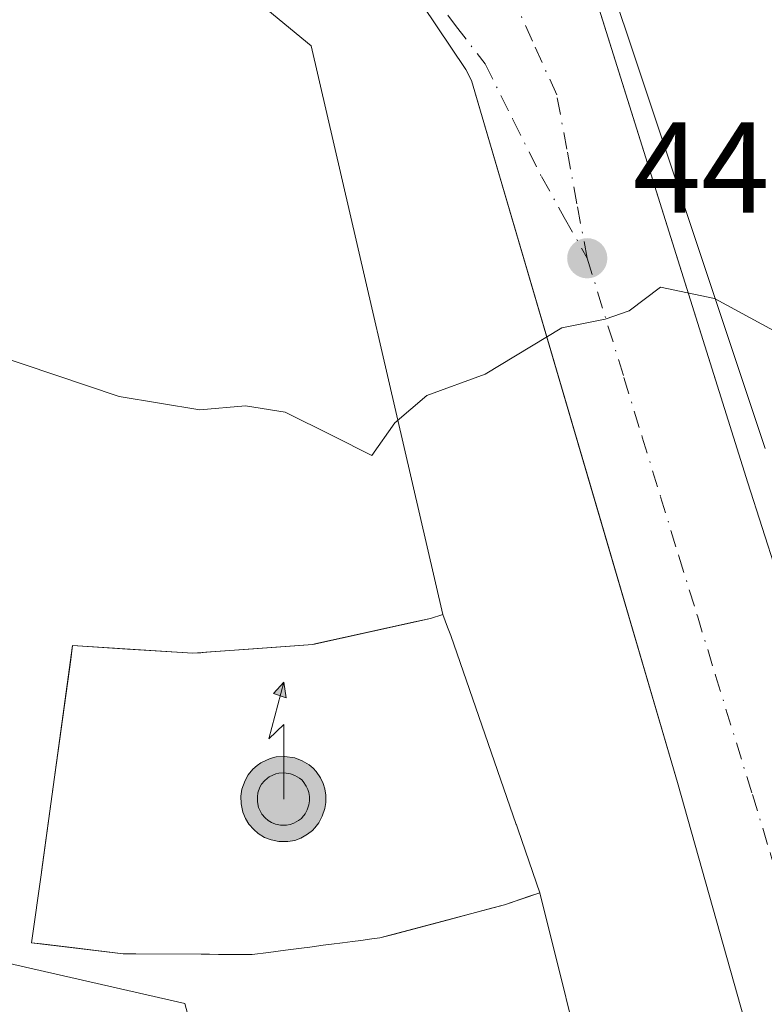
# Model space of a CAD drawing. Units: metres. Extents: x 610711 to 614156, y 4738574 to 4740945.
# Drawn here: x 611535 to 611593, y 4740142 to 4740219 of the extents above; entities that cross this region are included whole.
import ezdxf

# ---------------------------------------------------------------- set-up
doc = ezdxf.new("R2010")
doc.units = ezdxf.units.M
doc.header["$MEASUREMENT"] = 0
doc.linetypes.add('DGN Style 3', pattern=[2.307223458686699, 1.648016756204785, -0.6592067024819142])
doc.linetypes.add('DGN Style 4', pattern=[2.6384748266838614, 1.318413404963828, -0.6592067024819142, 0.001648016756204785, -0.6592067024819142])
for name, color, linetype, lineweight in [('Antena puntual', 7, 'Continuous', 0), ('Curva de nivel normal', 30, 'Continuous', 0), ('Edificación Cxs', 1, 'Continuous', 13), ('Elemento construido', 1, 'Continuous', 0), ('Instalación de servicios públicos', 91, 'DGN Style 3', 0), ('Núcleo urbano CxS', 7, 'Continuous', 0), ('Parque-jardín CxS', 135, 'Continuous', 0), ('Punto de cota en terreno', 7, 'Continuous', 0), ('Rótulo de punto de cota en terreno', 7, 'Continuous', 0), ('Suelo desnudo CxS', 253, 'Continuous', 0), ('Vegetación y arbolados urbanos CxS', 151, 'Continuous', 0), ('Vía urbana Cxs', 4, 'Continuous', 0), ('Vía urbana eje', 4, 'DGN Style 4', 0)]:
    doc.layers.add(name, color=color, linetype=linetype, lineweight=lineweight)
doc.styles.add('Style-Arial', font='txt')

# ---------------------------------------------------------------- blocks, each defined once
blk = doc.blocks.new('5PATER')
at = {"layer": 'Suelo desnudo CxS', "linetype": 'Continuous', "lineweight": 0}
h = blk.add_hatch(color=51, dxfattribs=at)
edge = h.paths.add_edge_path()
edge.add_ellipse((0, 0), major_axis=(-0.1095731443231308, -0.1110710700762829), ratio=0.9994222409660322, start_angle=0, end_angle=360)
blk = doc.blocks.new('*U51')
at = {"layer": 'Vía urbana Cxs', "color": 4, "linetype": 'Continuous', "lineweight": 0}
for points in [[(611610.6080999998, 4740274.995800001, 459.7160000000004), (611580.3901000004, 4740254.040100001, 454.1876000000047), (611576.5000999998, 4740250.920100001, 452.6266999999935), (611575.1700999998, 4740249.4301, 453.1774000000005), (611574.1401000004, 4740247.640100001, 453.0773000000045), (611573.1402000004, 4740245.2301, 453.9737000000023), (611573.0102000004, 4740242.100099999, 456.7820999999968), (611575.8300999999, 4740232.7601, 458.4567999999999), (611579.0788000004, 4740222.400699999, 452.9035000000004), (611579.8413000006, 4740219.9693, 453.1205000000046), (611591.5100999996, 4740182.7601, 448.146900000007), (611600.4200999998, 4740155.050100001, 447.6958000000013)], [(611607.7100999998, 4740082.790100001, 444.5780999999988), (611586.0701000001, 4740159.5101, 445.8276999999944), (611579.9994999999, 4740180.169199999, 445.8631000000024), (611570.0701000001, 4740213.960100001, 450.7235999999976), (611569.6401000004, 4740214.800100001, 450.3703999999998), (611566.2500999998, 4740219.850099999, 447.7595000000001), (611561.8201000001, 4740224.050100001, 447.2451000000001), (611556.6001000004, 4740227.190099999, 447.9915000000037), (611553.3698000005, 4740228.274300001, 447.7930999999954), (611550.8201000001, 4740229.130100001, 447.7302000000054), (611544.7500999998, 4740229.7601, 447.7088999999978), (611538.6901000004, 4740229.090100001, 447.6181999999972), (611532.9200999998, 4740227.100099999, 447.3016000000061), (611527.7100999998, 4740223.9301, 446.9716999999946), (611521.4106999999, 4740219.4451, 446.3889000000054), (611519.6901000004, 4740218.220100001, 446.3181000000041), (611480.3124000002, 4740189.803099999, 443.2249000000011), (611478.4955000002, 4740188.491900001, 443.1401999999944), (611457.2501999997, 4740173.1601, 441.4670000000042), (611457.9702000003, 4740172.1601, 441.5120000000024), (611403.2515000004, 4740132.6645, 437.3454999999958)]]:
    blk.add_polyline3d(points, dxfattribs=at)
blk = doc.blocks.new('5ANTEN')
at = {"layer": 'Instalación de servicios públicos', "linetype": 'Continuous', "lineweight": 0, "extrusion": (0, 0, -1)}
blk.add_hatch(color=5, dxfattribs=at).paths.add_polyline_path([(-0.0254, 0.7572), (-0.0074, 0.8788), (0.0718, 0.7896000000000001)])
at = {"layer": 'Instalación de servicios públicos', "linetype": 'Continuous', "lineweight": 0}
for points in [[(0.039, -0.3583), (-0.0328, -0.3574), (-0.09210000000000002, -0.3441000000000001), (-0.1438, -0.3251), (-0.1919, -0.2949), (-0.2269, -0.263), (-0.2647, -0.2219), (-0.2906, -0.178), (-0.3112, -0.1303), (-0.3232, -0.064), (-0.3252, -0.0046), (-0.3178, 0.0489), (-0.2941, 0.1163), (-0.2696, 0.1597), (-0.2321, 0.2034), (-0.1989, 0.2326), (-0.171, 0.2528), (-0.099, 0.2862), (-0.0524, 0.2994), (0.0124, 0.3021), (0.0915, 0.2914), (0.1483, 0.269), (0.2024, 0.2377), (0.2338, 0.2116), (0.2578, 0.185), (0.291, 0.1357), (0.312, 0.0935), (0.3246, 0.05110000000000001), (0.3333, 0.0027), (0.3324, -0.0536), (0.3246, -0.1024), (0.305, -0.1598), (0.2789, -0.2113), (0.2476, -0.2515), (0.229, -0.2727), (0.1906, -0.3008), (0.1399, -0.3302), (0.0916, -0.3488000000000001)], [(0.0285, -0.2317), (-0.018, -0.2311), (-0.0563, -0.2225), (-0.0877, -0.2109), (-0.1151, -0.1938), (-0.1376, -0.1733), (-0.1625, -0.1461), (-0.1776, -0.1206), (-0.1893, -0.0935), (-0.1971, -0.0505), (-0.1984, -0.0112), (-0.1942, 0.019), (-0.1785, 0.06380000000000001), (-0.1655, 0.0867), (-0.1419, 0.1143), (-0.1199, 0.1337), (-0.1067, 0.1432), (-0.0549, 0.1672), (-0.0323, 0.1736), (0.006500000000000001, 0.1753), (0.0594, 0.1681), (0.0931, 0.1548), (0.1298, 0.1336), (0.146, 0.1201), (0.1579, 0.1069), (0.1815, 0.0719), (0.1939, 0.047), (0.2013, 0.0218), (0.2066, -0.0076), (0.2061, -0.0426), (0.2014, -0.0718), (0.1882, -0.1105), (0.1716, -0.1432), (0.1501, -0.1709), (0.1431, -0.1788), (0.1213, -0.1948), (0.08510000000000001, -0.2158), (0.0573, -0.2265)]]:
    blk.add_hatch(color=5, dxfattribs=at).paths.add_polyline_path(points)
at = {"layer": 'Instalación de servicios públicos', "color": 7, "linetype": 'Continuous', "lineweight": 0, "elevation": 0.05, "flags": 128}
blk.add_lwpolyline([(0.007, -0.0288), (0.0074, 0.5504), (-0.1102, 0.4384), (0.0074, 0.8788)], dxfattribs=at)
at = {"layer": 'Instalación de servicios públicos', "color": 7, "linetype": 'Continuous', "lineweight": 0, "flags": 128}
for points in [[(-0.2321, 0.2034), (-0.2696, 0.1597), (-0.2941, 0.1163), (-0.3178, 0.0489), (-0.3252, -0.0046), (-0.3232, -0.064), (-0.3112, -0.1303), (-0.2906, -0.178), (-0.2647, -0.2219), (-0.2269, -0.263), (-0.1919, -0.2949), (-0.1438, -0.3251), (-0.09210000000000002, -0.3441000000000001), (-0.0328, -0.3574), (0.039, -0.3583), (0.0916, -0.3488000000000001), (0.1399, -0.3302), (0.1906, -0.3008), (0.229, -0.2727), (0.2476, -0.2515), (0.2789, -0.2113), (0.305, -0.1598), (0.3246, -0.1024), (0.3324, -0.0536), (0.3333, 0.0027), (0.3246, 0.05110000000000001), (0.312, 0.0935), (0.291, 0.1357), (0.2578, 0.185), (0.2338, 0.2116), (0.2024, 0.2377), (0.1483, 0.269), (0.0915, 0.2914), (0.0124, 0.3021), (-0.0524, 0.2994), (-0.099, 0.2862), (-0.171, 0.2528), (-0.1989, 0.2326)], [(-0.1419, 0.1143), (-0.1655, 0.0867), (-0.1785, 0.06380000000000001), (-0.1942, 0.019), (-0.1984, -0.0112), (-0.1971, -0.0505), (-0.1893, -0.0935), (-0.1776, -0.1206), (-0.1625, -0.1461), (-0.1376, -0.1733), (-0.1151, -0.1938), (-0.0877, -0.2109), (-0.0563, -0.2225), (-0.018, -0.2311), (0.0285, -0.2317), (0.0573, -0.2265), (0.08510000000000001, -0.2158), (0.1213, -0.1948), (0.1431, -0.1788), (0.1501, -0.1709), (0.1716, -0.1432), (0.1882, -0.1105), (0.2014, -0.0718), (0.2061, -0.0426), (0.2066, -0.0076), (0.2013, 0.0218), (0.1939, 0.047), (0.1815, 0.0719), (0.1579, 0.1069), (0.146, 0.1201), (0.1298, 0.1336), (0.0931, 0.1548), (0.0594, 0.1681), (0.006500000000000001, 0.1753), (-0.0323, 0.1736), (-0.0549, 0.1672), (-0.1067, 0.1432), (-0.1199, 0.1337)]]:
    blk.add_lwpolyline(points, close=True, dxfattribs=at)
at = {"layer": 'Instalación de servicios públicos', "color": 7, "linetype": 'Continuous', "lineweight": 0}
blk.add_3dface([(0.0074, 0.8788, 0.05), (0.0254, 0.7572, 0.05), (-0.0718, 0.7896000000000001, 0.05)], dxfattribs=at)

msp = doc.modelspace()

# ---------------------------------------------------------------- linework, layer by layer
at = {"layer": 'Curva de nivel normal', "color": 30, "linetype": 'Continuous', "lineweight": 0, "elevation": 445, "flags": 128}
for points in [[(611588.9844000004, 4740197.026000001), (611588.9400000004, 4740197.050100001), (611584.75, 4740197.940099999), (611582.3200000003, 4740196.090100001), (611580.4400000004, 4740195.450099999), (611577.0999999996, 4740194.780099999), (611571.1299999999, 4740191.170100001), (611566.6100000005, 4740189.520099999), (611564.1299999999, 4740187.4101), (611562.3499999996, 4740184.870100001), (611559.3300000001, 4740186.4001), (611555.6299999999, 4740188.2301), (611552.5499999998, 4740188.7401), (611549.0099999999, 4740188.4301), (611542.7599999999, 4740189.440099999), (611530.3499999996, 4740193.620100001)], [(611638.5071, 4740168.291099999), (611628.9100000003, 4740173.3101), (611595.3300000001, 4740193.5801), (611588.9844000004, 4740197.026000001)]]:
    msp.add_lwpolyline(points, dxfattribs=at)
at = {"layer": 'Edificación Cxs', "color": 1, "linetype": 'Continuous', "lineweight": 13, "elevation": 467.7924999999953, "flags": 128}
msp.add_lwpolyline([(611592.8513000002, 4740185.417300001), (611588.1769000003, 4740199.450300001), (611584.1392999999, 4740211.571699999), (611579.5960999997, 4740225.210700001)], dxfattribs=at)
at = {"layer": 'Edificación Cxs', "color": 1, "linetype": 'Continuous', "lineweight": 13, "elevation": 459.4331999999997, "flags": 128}
msp.add_lwpolyline([(611568.4801000003, 4740170.9101), (611573.5557000004, 4740156.263300001), (611573.5617000004, 4740156.2459), (611573.5648999996, 4740156.2369), (611573.6967000002, 4740155.856699999), (611575.3901000004, 4740150.970100001), (611574.5861000001, 4740150.698200001), (611572.6401000004, 4740150.040100001), (611571.6434000004, 4740149.774900001), (611568.1869000001, 4740148.8553), (611564.0059000002, 4740147.743000001), (611562.9801000003, 4740147.470100001), (611562.3531, 4740147.388499999), (611561.4999000002, 4740147.2773), (611560.8607000001, 4740147.1941), (611560.0701000001, 4740147.0913), (611559.2307000002, 4740146.981899999), (611558.5667000003, 4740146.895500001), (611557.5327000003, 4740146.7609), (611556.8805000001, 4740146.676100001), (611556.2660999997, 4740146.596100001), (611555.6558999997, 4740146.5167), (611554.3331000004, 4740146.344500001), (611553.0701000001, 4740146.1801), (611552.5875000004, 4740146.1829), (611551.7059000004, 4740146.188300001), (611550.4533000002, 4740146.195699999), (611549.7673000004, 4740146.199899999), (611549.1074999999, 4740146.2039), (611544.0532000001, 4740146.234200001), (611543.0701000001, 4740146.2401), (611539.5277000006, 4740146.663600001), (611536.7340000002, 4740146.9976), (611535.9600999998, 4740147.090100001), (611536.7121000001, 4740152.5437), (611536.7137000002, 4740152.5547), (611536.7183999997, 4740152.5886), (611537.6277999999, 4740159.183), (611538.9899000004, 4740169.061100001), (611539.1401000004, 4740170.1501), (611543.3973000003, 4740169.8715), (611545.9604000002, 4740169.703700001), (611548.4600999998, 4740169.540100001), (611549.0804000003, 4740169.585999999), (611549.4731999999, 4740169.6151), (611552.8139000004, 4740169.862400001), (611556.0097000003, 4740170.098999999), (611557.7801000001, 4740170.2301), (611557.9275000002, 4740170.262599999), (611561.5828, 4740171.067299999), (611565.7812000001, 4740171.991599999), (611566.9101, 4740172.2401), (611567.8501000004, 4740172.540100001), (611568.2237999998, 4740171.5733)], close=True, dxfattribs=at)
at = {"layer": 'Edificación Cxs', "color": 1, "linetype": 'Continuous', "lineweight": 13}
for points in [[(611592.8513000002, 4740185.417300001, 452.7929000000004), (611588.1769000003, 4740199.450300001, 453.6144999999961), (611584.1392999999, 4740211.571699999, 454.8769999999931), (611579.5960999997, 4740225.210700001, 457.3145999999979)], [(611536.7183999997, 4740152.5886, 456.7838000000047), (611537.6277999999, 4740159.183, 454.8358000000007), (611538.9899000004, 4740169.061100001, 451.9112000000023), (611539.1401000004, 4740170.1501, 450.1487999999954), (611543.3973000003, 4740169.8715, 455.6965999999957), (611545.9604000002, 4740169.703700001, 456.0568000000058), (611548.4600999998, 4740169.540100001, 456.7348000000056), (611549.0804000003, 4740169.585999999, 456.7161999999954), (611549.4731999999, 4740169.6151, 456.7036999999983), (611552.8139000004, 4740169.862400001, 456.5564000000013), (611556.0097000003, 4740170.098999999, 456.2116999999998), (611557.7801000001, 4740170.2301, 456.125), (611557.9275000002, 4740170.262599999, 456.084799999997), (611561.5828, 4740171.067299999, 455.2715999999928), (611565.7812000001, 4740171.991599999, 453.2004000000015), (611566.9101, 4740172.2401, 452.698000000004), (611567.8501000004, 4740172.540100001, 451.5673999999999), (611568.2237999998, 4740171.5733, 453.2790999999997), (611568.4801000003, 4740170.9101, 454.3104000000022), (611573.5557000004, 4740156.263300001, 458.4812999999995), (611573.5617000004, 4740156.2459, 458.474000000002), (611573.5648999996, 4740156.2369, 458.4698999999965), (611573.6967000002, 4740155.856699999, 458.3043000000035), (611575.3901000004, 4740150.970100001, 452.1380999999965), (611574.5861000001, 4740150.698200001, 453.874100000001), (611572.6401000004, 4740150.040100001, 457.1340000000055), (611571.6434000004, 4740149.774900001, 457.6079000000027), (611568.1869000001, 4740148.8553, 458.9487999999984), (611564.0059000002, 4740147.743000001, 459.0510999999969), (611562.9801000003, 4740147.470100001, 459.0835999999982), (611562.3531, 4740147.388499999, 459.2304000000004), (611561.4999000002, 4740147.2773, 459.3021000000008), (611560.8607000001, 4740147.1941, 459.3459000000003), (611560.0701000001, 4740147.0913, 459.3883999999962), (611559.2307000002, 4740146.981899999, 459.4180999999954), (611558.5667000003, 4740146.895500001, 459.4314000000013), (611557.5327000003, 4740146.7609, 459.4331999999995), (611556.8805000001, 4740146.676100001, 459.3696000000054), (611556.2660999997, 4740146.596100001, 459.3019999999961), (611555.6558999997, 4740146.5167, 459.2305999999954), (611554.3331000004, 4740146.344500001, 459.0602999999974), (611553.0701000001, 4740146.1801, 458.8784000000014), (611552.5875000004, 4740146.1829, 459.0540000000037), (611551.7059000004, 4740146.188300001, 459.007500000007), (611550.4533000002, 4740146.195699999, 458.8824000000022), (611549.7673000004, 4740146.199899999, 458.8142999999982), (611549.1074999999, 4740146.2039, 458.7486999999965), (611544.0532000001, 4740146.234200001, 458.0350999999937), (611543.0701000001, 4740146.2401, 457.8764999999985), (611539.5277000006, 4740146.663600001, 456.1082000000025), (611536.7340000002, 4740146.9976, 453.0472000000009), (611535.9600999998, 4740147.090100001, 451.4903000000049), (611536.7121000001, 4740152.5437, 456.7942999999942), (611536.7137000002, 4740152.5547, 456.7918999999966), (611536.7183999997, 4740152.5886, 456.7838000000047)]]:
    msp.add_polyline3d(points, dxfattribs=at)
at = {"layer": 'Elemento construido', "color": 1, "linetype": 'Continuous', "lineweight": 0}
for points in [[(611631.3501000004, 4740289.380100001, 459.3184000000037), (611580.3901000004, 4740254.040100001, 454.1876000000047), (611576.5000999998, 4740250.920100001, 452.6266999999935), (611575.1700999998, 4740249.4301, 453.1774000000005), (611574.1401000004, 4740247.640100001, 453.0773000000045), (611573.1401000004, 4740245.2301, 453.9734999999928), (611573.0100999996, 4740242.100099999, 456.781799999997), (611575.8300999999, 4740232.7601, 458.4567999999999), (611591.5100999996, 4740182.7601, 448.146900000007), (611600.4200999998, 4740155.050100001, 447.6958000000013)], [(611607.7100999998, 4740082.790100001, 444.5780999999988), (611586.0701000001, 4740159.5101, 445.8276999999944), (611570.0701000001, 4740213.960100001, 450.7235999999976), (611569.6401000004, 4740214.800100001, 450.3703999999998), (611566.2500999998, 4740219.850099999, 447.7595000000001), (611561.8201000001, 4740224.050100001, 447.2451000000001), (611556.6001000004, 4740227.190099999, 447.9915000000037), (611550.8201000001, 4740229.130100001, 447.7302000000054), (611544.7500999998, 4740229.7601, 447.7088999999978), (611538.6901000004, 4740229.090100001, 447.6181999999972), (611532.9200999998, 4740227.100099999, 447.3016000000061), (611527.7100999998, 4740223.9301, 446.9716999999946), (611519.6901000004, 4740218.220100001, 446.3181000000041), (611457.2500999998, 4740173.1601, 441.4670000000042), (611457.9700999996, 4740172.1601, 441.5118999999977), (611383.7801000001, 4740118.610099999, 435.8074999999953)]]:
    msp.add_polyline3d(points, dxfattribs=at)
at = {"layer": 'Núcleo urbano CxS', "color": 7, "linetype": 'Continuous', "lineweight": 0}
for points in [[(611612.1473000003, 4740046.2523, 440.0840999999928), (611576.0899, 4740036.6261, 440.6842000000034), (611547.8437000001, 4740142.381100001, 443.3736999999965), (611510.4020999996, 4740150.9209, 443.3763000000035), (611469.0201000003, 4740180.477299999, 442.224000000002), (611460.9265000002, 4740192.167300001, 442.079700000002), (611492.6665000003, 4740213.040899999, 444.4814999999944), (611498.2701000003, 4740216.985500001, 444.9483000000037), (611539.9914999995, 4740246.329100001, 448.7701999999991), (611556.4084999999, 4740257.8803, 450.1005000000005), (611567.3529000003, 4740265.224300001, 449.5106999999989), (611612.5683000004, 4740297.5383, 454.0473000000056)], [(611460.9265000002, 4740192.167300001, 442.079700000002), (611469.0201000003, 4740180.477299999, 442.224000000002), (611510.4020999996, 4740150.9209, 443.3763000000035), (611547.8437000001, 4740142.381100001, 443.3736999999965), (611576.0899, 4740036.6261, 440.6842000000034), (611612.1473000003, 4740046.2523, 440.0840999999928), (611617.4719000002, 4740047.431700001, 440.0090999999957), (611618.2417000001, 4740044.802300001, 439.9418000000006), (611628.5883, 4740009.5887, 438.9817000000039), (611628.6215000004, 4740009.408700001, 438.9777000000031)]]:
    msp.add_polyline3d(points, dxfattribs=at)
at = {"layer": 'Parque-jardín CxS', "color": 135, "linetype": 'Continuous', "lineweight": 0, "extrusion": (0.02451327249873112, -0.09884188342383861, 0.9948011768954795), "elevation": -453083.9478929815, "flags": 128}
msp.add_lwpolyline([(1734607.318133692, 4430452.377532519), (1734607.318133692, 4430435.506327238)], dxfattribs=at)
at = {"layer": 'Parque-jardín CxS', "color": 135, "linetype": 'Continuous', "lineweight": 0}
for points in [[(611500.6901000004, 4740194.100099999, 450.9057999999932), (611526.5532999998, 4740214.326300001, 446.5065999999933), (611538.7903000005, 4740222.594500001, 447.4146000000038), (611550.0351, 4740222.9253, 447.3372999999993), (611557.6419000002, 4740216.6414, 447.7081999999937), (611567.8501000004, 4740172.540100001, 451.5673999999999)], [(611550.0351, 4740222.9253, 447.3372999999993), (611557.6419000002, 4740216.6414, 447.7081999999937), (611567.8501000004, 4740172.540100001, 451.5673999999999), (611566.9101, 4740172.2401, 452.698000000004), (611557.7801000001, 4740170.2301, 456.125), (611548.4600999998, 4740169.540100001, 456.7348000000056), (611539.1401000004, 4740170.1501, 450.1487999999954), (611536.7137000002, 4740152.5547, 456.7918999999966), (611536.7121000001, 4740152.5437, 456.7942999999942), (611535.9600999998, 4740147.090100001, 451.4903000000049), (611543.0701000001, 4740146.2401, 457.8764999999985), (611549.1074999999, 4740146.2039, 458.7486999999965), (611549.7673000004, 4740146.199899999, 458.8142999999982), (611550.4533000002, 4740146.195800001, 458.8828000000067), (611551.7059000004, 4740146.188300001, 459.007500000007), (611552.5875000004, 4740146.183, 459.0543999999937), (611553.0701000001, 4740146.1801, 458.8784000000014), (611554.3331000004, 4740146.344500001, 459.0602999999974), (611555.6558999997, 4740146.5167, 459.2305999999954), (611556.2660999997, 4740146.596100001, 459.3019999999961), (611556.8805000001, 4740146.676100001, 459.3696000000054), (611557.5327000003, 4740146.761, 459.4334999999992), (611558.5667000003, 4740146.895600001, 459.4317000000011), (611559.2307000002, 4740146.982000001, 459.418399999995), (611560.0701000001, 4740147.0913, 459.3883999999962), (611560.8607000001, 4740147.1942, 459.3462), (611561.4999000002, 4740147.2774, 459.3024000000005), (611562.3531, 4740147.388499999, 459.2304000000004), (611562.9801000003, 4740147.470100001, 459.0835999999982), (611572.6401000004, 4740150.040100001, 457.1340000000055), (611575.3901000004, 4740150.970100001, 452.1380999999965), (611579.4301000005, 4740134.6801, 450.4199999999983)], [(611567.8501000004, 4740172.540100001, 451.5673999999999), (611566.9101, 4740172.2401, 452.698000000004), (611565.7812000001, 4740171.991599999, 453.2004000000015), (611561.5828, 4740171.067299999, 455.2715999999928), (611557.9275000002, 4740170.262599999, 456.084799999997), (611557.7801000001, 4740170.2301, 456.125), (611556.0097000003, 4740170.098999999, 456.2116999999998), (611552.8139000004, 4740169.862400001, 456.5564000000013), (611549.4731999999, 4740169.6151, 456.7036999999983), (611549.0804000003, 4740169.585999999, 456.7161999999954), (611548.4600999998, 4740169.540100001, 456.7348000000056), (611545.9604000002, 4740169.703700001, 456.0568000000058), (611543.3973000003, 4740169.8715, 455.6965999999957), (611539.1401000004, 4740170.1501, 450.1487999999954), (611538.9899000004, 4740169.061100001, 451.9112000000023), (611537.6277999999, 4740159.183, 454.8358000000007), (611536.7183999997, 4740152.5886, 456.7838000000047)], [(611536.7183999997, 4740152.5886, 456.7838000000047), (611536.7137000002, 4740152.5547, 456.7918999999966), (611536.7121000001, 4740152.5437, 456.7942999999942), (611535.9600999998, 4740147.090100001, 451.4903000000049), (611536.7340000002, 4740146.9976, 453.0472000000009), (611539.5277000006, 4740146.663600001, 456.1082000000025), (611543.0701000001, 4740146.2401, 457.8764999999985), (611544.0532000001, 4740146.234200001, 458.0350999999937), (611549.1074999999, 4740146.2039, 458.7486999999965), (611549.7673000004, 4740146.199899999, 458.8142999999982), (611550.4533000002, 4740146.195800001, 458.8828000000067), (611551.7059000004, 4740146.188300001, 459.007500000007), (611552.5875000004, 4740146.183, 459.0543999999937), (611553.0701000001, 4740146.1801, 458.8784000000014), (611554.3331000004, 4740146.344500001, 459.0602999999974), (611555.6558999997, 4740146.5167, 459.2305999999954), (611556.2660999997, 4740146.596100001, 459.3019999999961), (611556.8805000001, 4740146.676100001, 459.3696000000054), (611557.5327000003, 4740146.761, 459.4334999999992), (611558.5667000003, 4740146.895600001, 459.4317000000011), (611559.2307000002, 4740146.982000001, 459.418399999995), (611560.0701000001, 4740147.0913, 459.3883999999962), (611560.8607000001, 4740147.1942, 459.3462), (611561.4999000002, 4740147.2774, 459.3024000000005), (611562.3531, 4740147.388499999, 459.2304000000004), (611562.9801000003, 4740147.470100001, 459.0835999999982), (611564.0059000002, 4740147.743000001, 459.0510999999969), (611568.1869000001, 4740148.8553, 458.9487999999984), (611571.6434000004, 4740149.774900001, 457.6079000000027), (611572.6401000004, 4740150.040100001, 457.1340000000055), (611574.5861000001, 4740150.698200001, 453.874100000001), (611575.3901000004, 4740150.970100001, 452.1380999999965)]]:
    msp.add_polyline3d(points, dxfattribs=at)
at = {"layer": 'Vegetación y arbolados urbanos CxS', "color": 151, "linetype": 'Continuous', "lineweight": 0}
msp.add_polyline3d([(611628.6215000004, 4740009.408700001, 438.9777000000031), (611622.0349000003, 4740007.8397, 439.0136000000057), (611500.6501000002, 4739975.448100001, 436.8046999999933), (611491.2905000001, 4740011.759099999, 436.9621000000043), (611447.1190999999, 4740183.0867, 441.0568999999959), (611460.9265000002, 4740192.167300001, 442.079700000002), (611469.0201000003, 4740180.477299999, 442.224000000002), (611510.4020999996, 4740150.9209, 443.3763000000035), (611547.8437000001, 4740142.381100001, 443.3736999999965), (611576.0899, 4740036.6261, 440.6842000000034), (611612.1473000003, 4740046.2523, 440.0840999999928), (611617.4719000002, 4740047.431700001, 440.0090999999957), (611618.2417000001, 4740044.802300001, 439.9418000000006), (611628.5883, 4740009.5887, 438.9817000000039)], close=True, dxfattribs=at)
msp.add_polyline3d([(611460.9265000002, 4740192.167300001, 442.079700000002), (611469.0201000003, 4740180.477299999, 442.224000000002), (611510.4020999996, 4740150.9209, 443.3763000000035), (611547.8437000001, 4740142.381100001, 443.3736999999965), (611576.0899, 4740036.6261, 440.6842000000034), (611612.1473000003, 4740046.2523, 440.0840999999928), (611617.4719000002, 4740047.431700001, 440.0090999999957), (611618.2417000001, 4740044.802300001, 439.9418000000006), (611628.5883, 4740009.5887, 438.9817000000039), (611628.6215000004, 4740009.408700001, 438.9777000000031)], dxfattribs=at)
at = {"layer": 'Vía urbana Cxs', "color": 4, "linetype": 'Continuous', "lineweight": 0}
for points in [[(611635.5800999999, 4740290.6801, 458.2124999999942), (611634.4802000001, 4740290.600099999, 458.2486999999965), (611633.1401000004, 4740290.2601, 458.6232000000019), (611631.3501000004, 4740289.380100001, 459.3184000000037), (611614.0574000003, 4740277.387900001, 458.1413999999932), (611610.6080999998, 4740274.995800001, 459.7160000000004), (611580.3901000004, 4740254.040100001, 454.1876000000047), (611576.5000999998, 4740250.920100001, 452.6266999999935), (611575.1700999998, 4740249.4301, 453.1774000000005), (611574.1401000004, 4740247.640100001, 453.0773000000045), (611573.1402000004, 4740245.2301, 453.9737000000023), (611573.0102000004, 4740242.100099999, 456.7820999999968), (611575.8300999999, 4740232.7601, 458.4567999999999), (611579.0788000004, 4740222.400699999, 452.9035000000004), (611579.8413000006, 4740219.9693, 453.1205000000046), (611591.5100999996, 4740182.7601, 448.146900000007), (611600.4200999998, 4740155.050100001, 447.6958000000013), (611601.0701000001, 4740153.960100001, 447.1015999999945)], [(611607.7100999998, 4740082.790100001, 444.5780999999988), (611586.0701000001, 4740159.5101, 445.8276999999944), (611579.9994999999, 4740180.169199999, 445.8631000000024), (611570.0701000001, 4740213.960100001, 450.7235999999976), (611569.6401000004, 4740214.800100001, 450.3703999999998), (611566.2500999998, 4740219.850099999, 447.7595000000001), (611561.8201000001, 4740224.050100001, 447.2451000000001), (611556.6001000004, 4740227.190099999, 447.9915000000037), (611553.3698000005, 4740228.274300001, 447.7930999999954), (611550.8201000001, 4740229.130100001, 447.7302000000054), (611544.7500999998, 4740229.7601, 447.7088999999978), (611538.6901000004, 4740229.090100001, 447.6181999999972), (611532.9200999998, 4740227.100099999, 447.3016000000061), (611527.7100999998, 4740223.9301, 446.9716999999946), (611521.4106999999, 4740219.4451, 446.3889000000054), (611519.6901000004, 4740218.220100001, 446.3181000000041), (611480.3124000002, 4740189.803099999, 443.2249000000011), (611478.4955000002, 4740188.491900001, 443.1401999999944), (611457.2501999997, 4740173.1601, 441.4670000000042), (611457.9702000003, 4740172.1601, 441.5120000000024), (611403.2515000004, 4740132.6645, 437.3454999999958)]]:
    msp.add_polyline3d(points, dxfattribs=at)
at = {"layer": 'Vía urbana eje', "color": 4, "linetype": 'DGN Style 4', "lineweight": 0}
for points in [[(611579.0500999996, 4740200.170100001, 446.3344999999972), (611578.2600999996, 4740204.4001, 446.1116999999941), (611577.4801000003, 4740208.630100001, 445.9787999999971), (611576.6901000004, 4740212.850099999, 446.6682000000001), (611574.8000999996, 4740217.0101, 447.1196999999956), (611572.9200999998, 4740221.1801, 447.0460000000021), (611571.1401000004, 4740225.840100001, 447.3705999999948), (611569.3501000004, 4740230.5001, 448.3849999999948), (611568.6201, 4740233.9101, 448.8353000000062), (611567.9101, 4740237.3201, 448.9636000000028), (611567.1901000004, 4740240.7301, 448.8610999999946)], [(611551.5100999996, 4740232.0101, 447.7097000000067), (611554.8701, 4740229.5101, 447.8319999999949), (611557.8501000004, 4740227.7301, 448.0295000000042), (611560.8201000001, 4740225.9301, 447.5092000000004), (611566.5701000001, 4740221.1801, 447.3739999999962), (611568.8501000004, 4740218.210100001, 447.983699999997), (611571.1401000004, 4740215.2401, 448.9741999999969), (611573.3201000001, 4740210.880100001, 448.429999999993), (611575.5000999998, 4740206.5101, 447.0771999999997), (611577.2801000001, 4740203.340100001, 446.2416999999987), (611579.0500999996, 4740200.170100001, 446.3344999999972)], [(611579.0500999996, 4740200.170100001, 446.3344999999972), (611581.9101, 4740190.9301, 445.3543999999966), (611583.3201000001, 4740186.3101, 444.8723999999929), (611584.7500999998, 4740181.6801, 444.7692999999999), (611586.1700999998, 4740177.0701, 444.7954000000027), (611587.6001000004, 4740172.440099999, 444.5163999999932), (611589.0100999996, 4740167.8301, 445.4312000000064), (611591.8701, 4740158.590100001, 443.7119999999995), (611593.2801000001, 4740153.970100001, 443.8459000000003), (611594.7100999998, 4740149.340100001, 443.7513000000035), (611596.1401000004, 4740144.7301, 443.4205999999977)]]:
    msp.add_polyline3d(points, dxfattribs=at)

# ---------------------------------------------------------------- block references
at = {"layer": 'Antena puntual', "color": 7, "linetype": 'Continuous', "lineweight": 0, "xscale": 10, "yscale": 10, "zscale": 10}
msp.add_blockref('5ANTEN', (611555.4510000005, 4740158.517000001), dxfattribs=at)
msp.add_blockref('5ANTEN', (611555.4510000005, 4740158.517000001), dxfattribs=at)
msp.add_blockref('5ANTEN', (611555.4510000005, 4740158.517000001), dxfattribs=at)
at = {"layer": 'Punto de cota en terreno', "color": 7, "linetype": 'Continuous', "lineweight": 0, "xscale": 10, "yscale": 10, "zscale": 10}
msp.add_blockref('5PATER', (611579.0599999996, 4740200.17, 445.2299999999959), dxfattribs=at)
at = {"layer": 'Vía urbana Cxs', "color": 4, "linetype": 'Continuous', "lineweight": 0}
msp.add_blockref('*U51', (0, 0), dxfattribs=at)

# ---------------------------------------------------------------- texts
at = {"layer": 'Rótulo de punto de cota en terreno', "color": 7, "linetype": 'Continuous', "lineweight": 0, "style": 'Style-Arial'}
msp.add_text('445,23', height=7.000000000000002, dxfattribs=at).set_placement((611582.5878, 4740203.697799999))

doc.saveas('drawing.dxf')
